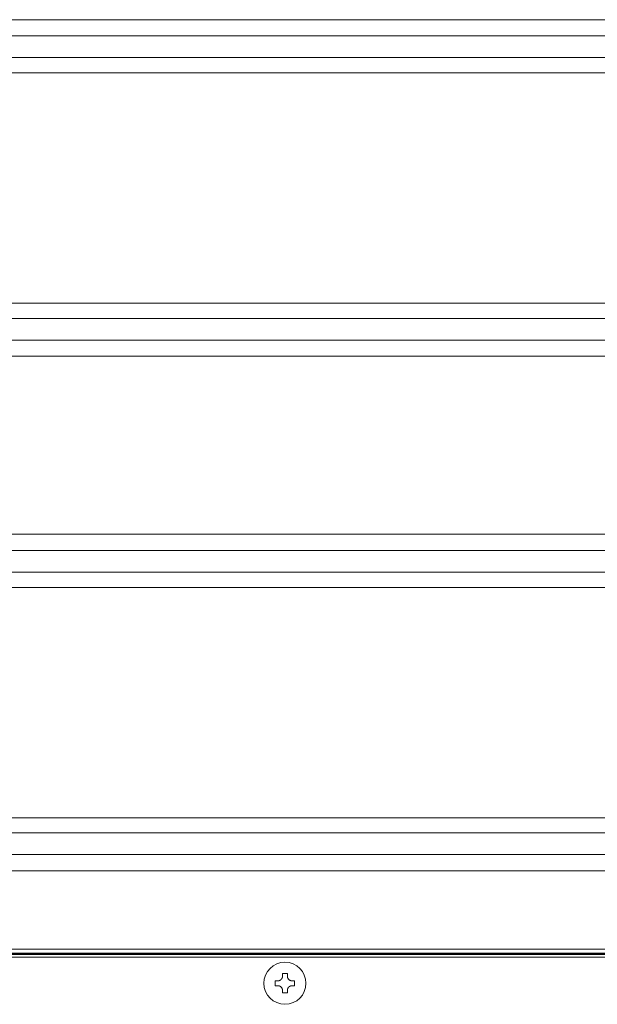
# Model space of a CAD drawing. Units: millimetres. Extents: x 0 to 4500, y 0 to 6000.
# Drawn here: x 1895 to 2024, y 2497 to 2717 of the extents above; entities that cross this region are included whole.
import ezdxf

# ---------------------------------------------------------------- set-up
doc = ezdxf.new("R2010")
doc.units = ezdxf.units.MM
doc.layers.add('Product', color=7, linetype='CONTINUOUS')

msp = doc.modelspace()

# ---------------------------------------------------------------- linework, layer by layer
at = {"layer": 'Product', "linetype": 'Continuous', "lineweight": 13}
for p, q in [((1700.64, 2717.22), (2739.64, 2717.22)), ((2739.64, 2713.59), (1700.64, 2713.59)), ((1700.64, 2708.76), (2739.64, 2708.76)), ((2739.64, 2705.34), (1700.64, 2705.34)), ((1700.64, 2653.87), (2739.64, 2653.87)), ((2739.64, 2650.45), (1700.64, 2650.45)), ((1700.64, 2645.62), (2739.64, 2645.62)), ((2739.64, 2641.99), (1700.64, 2641.99)), ((1700.64, 2602.22), (2739.64, 2602.22)), ((2739.64, 2598.59), (1700.64, 2598.59)), ((1700.64, 2593.76), (2739.64, 2593.76)), ((2739.64, 2590.34), (1700.64, 2590.34)), ((1700.64, 2538.87), (2739.64, 2538.87)), ((2739.64, 2535.45), (1700.64, 2535.45)), ((1700.64, 2530.62), (2739.64, 2530.62)), ((2739.64, 2526.99), (1700.64, 2526.99)), ((1585.24, 2509.49), (2855.04, 2509.49)), ((2855.04, 2508.62), (1585.24, 2508.62)), ((1585.24, 2508.5), (2855.04, 2508.5)), ((2855.04, 2508.31), (1585.24, 2508.31)), ((2855.04, 2507.71), (1585.24, 2507.71)), ((1951.99, 2502.4), (1952.53, 2502.4)), ((1951.99, 2501.86), (1951.99, 2502.4)), ((1953.61, 2503.47), (1953.61, 2504.01)), ((1953.61, 2504.01), (1954.68, 2504.01)), ((1954.68, 2504.01), (1954.68, 2503.47)), ((1955.76, 2502.4), (1956.29, 2502.4)), ((1956.29, 2502.4), (1956.29, 2501.32)), ((1951.99, 2501.32), (1951.99, 2501.86)), ((1952.53, 2501.32), (1951.99, 2501.32)), ((1953.61, 2499.71), (1953.61, 2500.25)), ((1954.68, 2500.25), (1954.68, 2499.71)), ((1956.29, 2501.32), (1955.76, 2501.32)), ((1954.68, 2499.71), (1953.61, 2499.71))]:
    msp.add_line(p, q, dxfattribs=at)
at = {"layer": 'Product', "linetype": 'Continuous', "lineweight": 13, "extrusion": (0, 0, -1)}
msp.add_circle((-1954.14, 2501.86), 4.7, dxfattribs=at)
at = {"layer": 'Product', "linetype": 'Continuous', "lineweight": 13}
for points, knots in [([(1952.53, 2502.4), (1952.54, 2502.4), (1952.55, 2502.4), (1952.56, 2502.4), (1952.58, 2502.4), (1952.59, 2502.4), (1952.61, 2502.4), (1952.63, 2502.4), (1952.64, 2502.4), (1952.65, 2502.4), (1952.67, 2502.4), (1952.68, 2502.41), (1952.7, 2502.41), (1952.71, 2502.41), (1952.73, 2502.41), (1952.74, 2502.42), (1952.76, 2502.42), (1952.77, 2502.42), (1952.78, 2502.42), (1952.8, 2502.43), (1952.81, 2502.43), (1952.82, 2502.44), (1952.84, 2502.44), (1952.85, 2502.44), (1952.86, 2502.45), (1952.88, 2502.45), (1952.89, 2502.46), (1952.9, 2502.46), (1952.91, 2502.47), (1952.93, 2502.47), (1952.97, 2502.49), (1953.04, 2502.52), (1953.13, 2502.57), (1953.21, 2502.63), (1953.29, 2502.71), (1953.36, 2502.79), (1953.42, 2502.86), (1953.46, 2502.93), (1953.5, 2503), (1953.52, 2503.05), (1953.54, 2503.09), (1953.55, 2503.11), (1953.56, 2503.14), (1953.56, 2503.17), (1953.57, 2503.2), (1953.58, 2503.22), (1953.59, 2503.25), (1953.59, 2503.28), (1953.6, 2503.31), (1953.6, 2503.34), (1953.6, 2503.37), (1953.61, 2503.41), (1953.61, 2503.44), (1953.61, 2503.46), (1953.61, 2503.47)], [0, 0, 0, 0, 0.009578, 0.019069, 0.028475, 0.037798, 0.04704, 0.056204, 0.065291, 0.074303, 0.083242, 0.092111, 0.100912, 0.109646, 0.118316, 0.126923, 0.13547, 0.14396, 0.152393, 0.160773, 0.169101, 0.17738, 0.185612, 0.193799, 0.201944, 0.210049, 0.218117, 0.226149, 0.23415, 0.24212, 0.250063, 0.312356, 0.373362, 0.435724, 0.497875, 0.561101, 0.624587, 0.665771, 0.70726, 0.749632, 0.766133, 0.782763, 0.799545, 0.8165, 0.833651, 0.851017, 0.868618, 0.886474, 0.904604, 0.923025, 0.941757, 0.960818, 0.980226, 1, 1, 1, 1]), ([(1954.68, 2503.47), (1954.68, 2503.46), (1954.68, 2503.45), (1954.68, 2503.44), (1954.68, 2503.42), (1954.68, 2503.41), (1954.68, 2503.39), (1954.69, 2503.38), (1954.69, 2503.36), (1954.69, 2503.35), (1954.69, 2503.33), (1954.69, 2503.32), (1954.69, 2503.3), (1954.7, 2503.29), (1954.7, 2503.28), (1954.7, 2503.26), (1954.71, 2503.25), (1954.71, 2503.23), (1954.71, 2503.22), (1954.71, 2503.21), (1954.72, 2503.19), (1954.72, 2503.18), (1954.73, 2503.17), (1954.73, 2503.15), (1954.73, 2503.14), (1954.74, 2503.13), (1954.74, 2503.11), (1954.75, 2503.1), (1954.75, 2503.09), (1954.76, 2503.08), (1954.77, 2503.04), (1954.8, 2502.97), (1954.86, 2502.88), (1954.92, 2502.79), (1954.99, 2502.71), (1955.07, 2502.64), (1955.15, 2502.58), (1955.22, 2502.54), (1955.28, 2502.5), (1955.33, 2502.48), (1955.37, 2502.47), (1955.4, 2502.46), (1955.43, 2502.45), (1955.45, 2502.44), (1955.48, 2502.43), (1955.51, 2502.42), (1955.54, 2502.42), (1955.57, 2502.41), (1955.6, 2502.41), (1955.63, 2502.4), (1955.66, 2502.4), (1955.69, 2502.4), (1955.72, 2502.4), (1955.75, 2502.4), (1955.76, 2502.4)], [0, 0, 0, 0, 0.009524, 0.018962, 0.028316, 0.037587, 0.046779, 0.055893, 0.06493, 0.073894, 0.082786, 0.091607, 0.100361, 0.109049, 0.117673, 0.126235, 0.134737, 0.143182, 0.151571, 0.159907, 0.168191, 0.176426, 0.184615, 0.192759, 0.20086, 0.208922, 0.216946, 0.224935, 0.232892, 0.240818, 0.248717, 0.310843, 0.371672, 0.433982, 0.496087, 0.559502, 0.623161, 0.664517, 0.70617, 0.748711, 0.765271, 0.78196, 0.798801, 0.815816, 0.833027, 0.850455, 0.868119, 0.88604, 0.904236, 0.922726, 0.941529, 0.960663, 0.980147, 1, 1, 1, 1]), ([(1953.61, 2500.25), (1953.61, 2500.25), (1953.61, 2500.26), (1953.61, 2500.28), (1953.61, 2500.29), (1953.61, 2500.31), (1953.6, 2500.32), (1953.6, 2500.34), (1953.6, 2500.35), (1953.6, 2500.37), (1953.6, 2500.38), (1953.6, 2500.4), (1953.59, 2500.41), (1953.59, 2500.43), (1953.59, 2500.44), (1953.59, 2500.45), (1953.58, 2500.47), (1953.58, 2500.48), (1953.58, 2500.5), (1953.57, 2500.51), (1953.57, 2500.52), (1953.57, 2500.54), (1953.56, 2500.55), (1953.56, 2500.56), (1953.55, 2500.58), (1953.55, 2500.59), (1953.55, 2500.6), (1953.54, 2500.62), (1953.54, 2500.63), (1953.53, 2500.64), (1953.52, 2500.68), (1953.48, 2500.75), (1953.43, 2500.84), (1953.37, 2500.93), (1953.3, 2501), (1953.22, 2501.08), (1953.14, 2501.13), (1953.07, 2501.18), (1953.01, 2501.21), (1952.95, 2501.23), (1952.91, 2501.25), (1952.89, 2501.26), (1952.86, 2501.27), (1952.83, 2501.28), (1952.81, 2501.29), (1952.78, 2501.29), (1952.75, 2501.3), (1952.72, 2501.3), (1952.69, 2501.31), (1952.66, 2501.31), (1952.63, 2501.32), (1952.6, 2501.32), (1952.56, 2501.32), (1952.54, 2501.32), (1952.53, 2501.32)], [0, 0, 0, 0, 0.009582, 0.019078, 0.028488, 0.037816, 0.047062, 0.05623, 0.065321, 0.074337, 0.08328, 0.092153, 0.100958, 0.109696, 0.118369, 0.12698, 0.135531, 0.144024, 0.152461, 0.160844, 0.169176, 0.177459, 0.185694, 0.193885, 0.202033, 0.210142, 0.218213, 0.226249, 0.234253, 0.242227, 0.250173, 0.312502, 0.373546, 0.435952, 0.498149, 0.561364, 0.624835, 0.665985, 0.70744, 0.749779, 0.76627, 0.782891, 0.799663, 0.816609, 0.83375, 0.851106, 0.868698, 0.886543, 0.904662, 0.923073, 0.941794, 0.960843, 0.980239, 1, 1, 1, 1]), ([(1955.76, 2501.32), (1955.75, 2501.32), (1955.74, 2501.32), (1955.73, 2501.32), (1955.71, 2501.32), (1955.69, 2501.32), (1955.68, 2501.32), (1955.66, 2501.32), (1955.65, 2501.31), (1955.63, 2501.31), (1955.62, 2501.31), (1955.6, 2501.31), (1955.59, 2501.31), (1955.58, 2501.3), (1955.56, 2501.3), (1955.55, 2501.3), (1955.53, 2501.3), (1955.52, 2501.29), (1955.51, 2501.29), (1955.49, 2501.29), (1955.48, 2501.28), (1955.47, 2501.28), (1955.45, 2501.28), (1955.44, 2501.27), (1955.43, 2501.27), (1955.41, 2501.26), (1955.4, 2501.26), (1955.39, 2501.25), (1955.37, 2501.25), (1955.36, 2501.24), (1955.32, 2501.23), (1955.25, 2501.2), (1955.16, 2501.14), (1955.08, 2501.08), (1955, 2501.01), (1954.92, 2500.93), (1954.87, 2500.85), (1954.82, 2500.78), (1954.79, 2500.72), (1954.77, 2500.67), (1954.75, 2500.63), (1954.74, 2500.6), (1954.73, 2500.57), (1954.73, 2500.55), (1954.72, 2500.52), (1954.71, 2500.49), (1954.7, 2500.46), (1954.7, 2500.43), (1954.69, 2500.4), (1954.69, 2500.37), (1954.69, 2500.34), (1954.68, 2500.31), (1954.68, 2500.28), (1954.68, 2500.26), (1954.68, 2500.25)], [0, 0, 0, 0, 0.009586, 0.019085, 0.028499, 0.03783, 0.04708, 0.056251, 0.065345, 0.074365, 0.083311, 0.092188, 0.100995, 0.109736, 0.118413, 0.127027, 0.135581, 0.144077, 0.152517, 0.160903, 0.169237, 0.177523, 0.185761, 0.193955, 0.202106, 0.210218, 0.218292, 0.226331, 0.234337, 0.242314, 0.250263, 0.312626, 0.373705, 0.436155, 0.498399, 0.561609, 0.625072, 0.666193, 0.707621, 0.749932, 0.766413, 0.783024, 0.799786, 0.816723, 0.833853, 0.8512, 0.86878, 0.886615, 0.904723, 0.923123, 0.941832, 0.960869, 0.980252, 1, 1, 1, 1])]:
    msp.add_open_spline(points, degree=3, knots=knots, dxfattribs=at)

doc.saveas('drawing.dxf')
